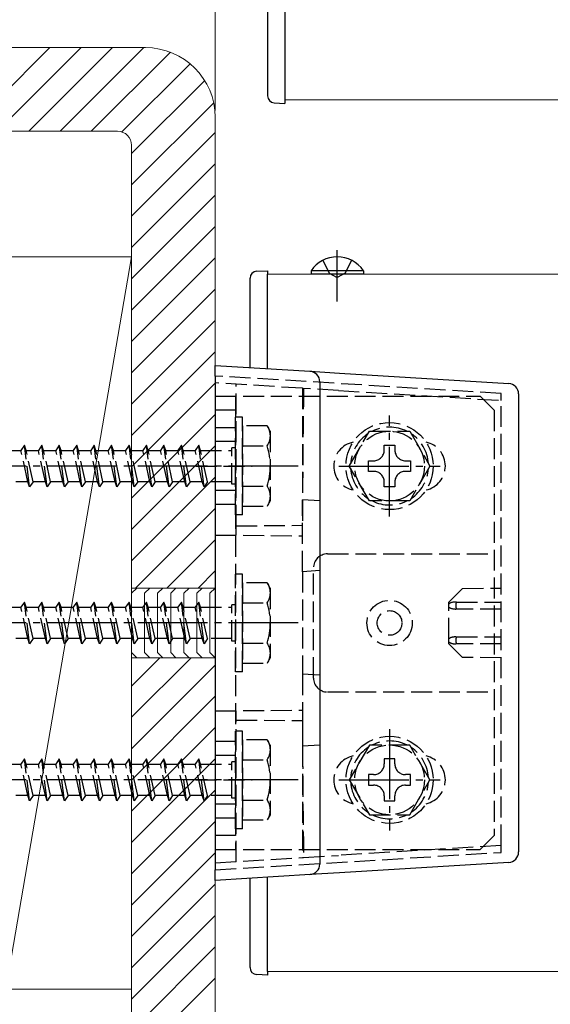
# Model space of a CAD drawing. Extents: x 0 to 1750, y 0 to 2612.
# Drawn here: x 881 to 957, y 84 to 225 of the extents above; entities that cross this region are included whole.
import ezdxf

# ---------------------------------------------------------------- set-up
doc = ezdxf.new("R2010")
doc.units = 0
doc.linetypes.add('YCENTER_1', pattern=[13, 10, -1, 1, -1])
doc.linetypes.add('YHIDDEN_1', pattern=[4, 3, -1])
for name, color, linetype, lineweight in [('YKK_12', 2, 'CONTINUOUS', 13), ('YKK_13', 4, 'CONTINUOUS', 30), ('YKK_D', 6, 'CONTINUOUS', 13), ('YSS_K', 3, 'CONTINUOUS', 13)]:
    doc.layers.add(name, color=color, linetype=linetype, lineweight=lineweight)

msp = doc.modelspace()

# ---------------------------------------------------------------- linework, layer by layer
at = {"layer": 'YKK_12'}
for p, q in [((919.45, 214), (1569.41, 214)), ((916.95, 189), (916.95, 186.5)), ((916.95, 189), (1571.95, 189)), ((916.95, 189), (916.95, 175.45)), ((916.95, 102.55), (916.95, 89)), ((916.95, 91.5), (916.95, 89)), ((916.95, 89), (1571.95, 89))]:
    msp.add_line(p, q, dxfattribs=at)
at = {"layer": 'YKK_13'}
for p, q in [((916.95, 263.42), (916.95, 214.58)), ((919.45, 263.5), (919.45, 214.5)), ((917.9, 213.58), (919.45, 213.5)), ((919.45, 214.5), (919.45, 213.5)), ((924.9, 191.01), (925.81, 189.15)), ((929, 191.01), (928.1, 189.15)), ((915.4, 189.42), (916.95, 189.5)), ((916.95, 189.5), (916.95, 189)), ((930.7, 189.51), (923.2, 189.51)), ((923.2, 189.51), (923.2, 189)), ((930.7, 189.51), (930.7, 189)), ((914.45, 175.6), (914.45, 188.42)), ((916.95, 175.45), (916.95, 189)), ((930.7, 189), (923.2, 189)), ((925.81, 189.15), (926.95, 188.54)), ((928.1, 189.15), (926.95, 188.54)), ((909.45, 175.91), (923.05, 175.08)), ((909.45, 174.41), (909.45, 175.91)), ((923.05, 175.08), (927.27, 174.82)), ((909.45, 174.41), (909.45, 103.59)), ((927.27, 174.82), (951.55, 173.34)), ((924.45, 173.58), (924.45, 104.42)), ((952.95, 171.84), (952.95, 106.16)), ((951.55, 104.66), (927.27, 103.18)), ((909.45, 102.09), (909.45, 103.59)), ((927.27, 103.18), (923.05, 102.92)), ((923.05, 102.92), (909.45, 102.09)), ((914.45, 89.58), (914.45, 102.4)), ((916.95, 89), (916.95, 102.55)), ((916.95, 89), (916.95, 88.5)), ((916.95, 88.5), (915.4, 88.58))]:
    msp.add_line(p, q, dxfattribs=at)
at = {"layer": 'YKK_13', "linetype": 'YCENTER_1'}
for p, q in [((926.95, 185.08), (926.95, 192.45)), ((934.45, 154.25), (934.45, 168.75)), ((921.35, 161.5), (820.31, 161.5)), ((927.2, 161.5), (941.7, 161.5)), ((921.35, 139), (820.31, 139)), ((934.45, 123.75), (934.45, 109.25)), ((921.35, 116.5), (820.31, 116.5)), ((927.2, 116.5), (941.7, 116.5))]:
    msp.add_line(p, q, dxfattribs=at)
at = {"layer": 'YKK_13', "linetype": 'YHIDDEN_1'}
for p, q in [((950.45, 171.9), (909.45, 174.41)), ((921.95, 172.65), (909.45, 173.41)), ((912.45, 152.92), (912.45, 173.23)), ((921.95, 172.65), (921.95, 156.65)), ((921.95, 172.65), (922.12, 172.64)), ((927.12, 172.33), (922.12, 172.64)), ((927.12, 172.33), (950.45, 170.9)), ((909.45, 171.5), (947.45, 171.5)), ((909.45, 171.5), (909.45, 106.5)), ((912.35, 171.5), (912.35, 106.5)), ((947.45, 171.5), (949.45, 169.5)), ((950.45, 170.9), (950.45, 171.9)), ((950.45, 107.1), (950.45, 170.9)), ((912.35, 169.5), (909.45, 169.5)), ((949.45, 169.5), (949.45, 108.5)), ((912.35, 154.5), (912.35, 168.5)), ((913.35, 168.5), (912.35, 168.5)), ((913.35, 154.5), (913.35, 168.5)), ((912.35, 167), (909.45, 167)), ((916.92, 167.25), (913.35, 167.25)), ((913.35, 167.25), (913.35, 155.75)), ((917.35, 166.5), (916.92, 167.25)), ((917.35, 166.5), (917.35, 156.5)), ((928.68, 161.5), (931.57, 166.5)), ((931.57, 166.5), (937.34, 166.5)), ((937.34, 166.5), (940.23, 161.5)), ((882.1, 164.5), (881.6, 163.75)), ((882.35, 163.75), (882.1, 164.5)), ((882.85, 158.5), (882.1, 164.5)), ((884.6, 164.5), (884.1, 163.75)), ((884.85, 163.75), (884.6, 164.5)), ((885.35, 158.5), (884.6, 164.5)), ((887.1, 164.5), (886.6, 163.75)), ((887.35, 163.75), (887.1, 164.5)), ((887.85, 158.5), (887.1, 164.5)), ((889.6, 164.5), (889.1, 163.75)), ((889.85, 163.75), (889.6, 164.5)), ((890.35, 158.5), (889.6, 164.5)), ((892.1, 164.5), (891.6, 163.75)), ((892.35, 163.75), (892.1, 164.5)), ((892.85, 158.5), (892.1, 164.5)), ((894.6, 164.5), (894.1, 163.75)), ((894.85, 163.75), (894.6, 164.5)), ((895.35, 158.5), (894.6, 164.5)), ((897.1, 164.5), (896.6, 163.75)), ((897.35, 163.75), (897.1, 164.5)), ((897.85, 158.5), (897.1, 164.5)), ((899.6, 164.5), (899.1, 163.75)), ((899.85, 163.75), (899.6, 164.5)), ((900.35, 158.5), (899.6, 164.5)), ((902.1, 164.5), (901.6, 163.75)), ((902.35, 163.75), (902.1, 164.5)), ((902.85, 158.5), (902.1, 164.5)), ((904.6, 164.5), (904.1, 163.75)), ((904.85, 163.75), (904.6, 164.5)), ((905.35, 158.5), (904.6, 164.5)), ((907.1, 164.5), (906.6, 163.75)), ((907.35, 163.75), (907.1, 164.5)), ((907.85, 158.5), (907.1, 164.5)), ((912.35, 165), (909.45, 165)), ((911.85, 158.9), (911.85, 164.1)), ((912.35, 164.1), (911.85, 164.1)), ((913.35, 164.39), (916.91, 164.39)), ((933.69, 164.5), (935.21, 164.5)), ((933.69, 163.78), (933.69, 164.5)), ((935.21, 164.5), (935.21, 163.78)), ((879.85, 163.75), (881.6, 163.75)), ((882.6, 159.25), (881.6, 163.75)), ((882.35, 163.75), (884.1, 163.75)), ((883.35, 159.25), (882.35, 163.75)), ((885.1, 159.25), (884.1, 163.75)), ((884.85, 163.75), (886.6, 163.75)), ((885.85, 159.25), (884.85, 163.75)), ((887.6, 159.25), (886.6, 163.75)), ((887.35, 163.75), (889.1, 163.75)), ((888.35, 159.25), (887.35, 163.75)), ((890.1, 159.25), (889.1, 163.75)), ((889.85, 163.75), (891.6, 163.75)), ((890.85, 159.25), (889.85, 163.75)), ((892.6, 159.25), (891.6, 163.75)), ((892.35, 163.75), (894.1, 163.75)), ((893.35, 159.25), (892.35, 163.75)), ((895.1, 159.25), (894.1, 163.75)), ((894.85, 163.75), (896.6, 163.75)), ((895.85, 159.25), (894.85, 163.75)), ((897.6, 159.25), (896.6, 163.75)), ((897.35, 163.75), (899.1, 163.75)), ((898.35, 159.25), (897.35, 163.75)), ((900.1, 159.25), (899.1, 163.75)), ((899.85, 163.75), (901.6, 163.75)), ((900.85, 159.25), (899.85, 163.75)), ((902.6, 159.25), (901.6, 163.75)), ((902.35, 163.75), (904.1, 163.75)), ((903.35, 159.25), (902.35, 163.75)), ((905.1, 159.25), (904.1, 163.75)), ((904.85, 163.75), (906.6, 163.75)), ((905.85, 159.25), (904.85, 163.75)), ((907.6, 159.25), (906.6, 163.75)), ((907.35, 163.75), (911.85, 163.75)), ((908.35, 159.25), (907.35, 163.75)), ((906.66, 161.5), (914.75, 161.5)), ((931.57, 156.5), (928.68, 161.5)), ((931.45, 160.74), (931.45, 162.26)), ((931.45, 162.26), (932.17, 162.26)), ((936.73, 162.26), (937.45, 162.26)), ((940.23, 161.5), (937.34, 156.5)), ((937.45, 162.26), (937.45, 160.74)), ((932.17, 160.74), (931.45, 160.74)), ((937.45, 160.74), (936.73, 160.74)), ((882.6, 159.25), (880.85, 159.25)), ((882.85, 158.5), (882.6, 159.25)), ((883.35, 159.25), (882.85, 158.5)), ((885.1, 159.25), (883.35, 159.25)), ((885.35, 158.5), (885.1, 159.25)), ((885.85, 159.25), (885.35, 158.5)), ((887.6, 159.25), (885.85, 159.25)), ((887.85, 158.5), (887.6, 159.25)), ((888.35, 159.25), (887.85, 158.5)), ((890.1, 159.25), (888.35, 159.25)), ((890.35, 158.5), (890.1, 159.25)), ((890.85, 159.25), (890.35, 158.5)), ((892.6, 159.25), (890.85, 159.25)), ((892.85, 158.5), (892.6, 159.25)), ((893.35, 159.25), (892.85, 158.5)), ((895.1, 159.25), (893.35, 159.25)), ((895.35, 158.5), (895.1, 159.25)), ((895.85, 159.25), (895.35, 158.5)), ((897.6, 159.25), (895.85, 159.25)), ((897.85, 158.5), (897.6, 159.25)), ((898.35, 159.25), (897.85, 158.5)), ((900.1, 159.25), (898.35, 159.25)), ((900.35, 158.5), (900.1, 159.25)), ((900.85, 159.25), (900.35, 158.5)), ((902.6, 159.25), (900.85, 159.25)), ((902.85, 158.5), (902.6, 159.25)), ((903.35, 159.25), (902.85, 158.5)), ((905.1, 159.25), (903.35, 159.25)), ((905.35, 158.5), (905.1, 159.25)), ((905.85, 159.25), (905.35, 158.5)), ((907.6, 159.25), (905.85, 159.25)), ((907.85, 158.5), (907.6, 159.25)), ((908.35, 159.25), (907.85, 158.5)), ((911.85, 159.25), (908.35, 159.25)), ((912.35, 158.9), (911.85, 158.9)), ((913.35, 158.61), (916.91, 158.61)), ((933.69, 158.5), (933.69, 159.22)), ((935.21, 158.5), (933.69, 158.5)), ((935.21, 159.22), (935.21, 158.5)), ((912.35, 158), (909.45, 158)), ((912.35, 156), (909.45, 156)), ((913.35, 155.75), (916.92, 155.75)), ((917.35, 156.5), (916.92, 155.75)), ((924.45, 156.5), (921.95, 156.65)), ((921.95, 146.35), (921.95, 156.65)), ((937.34, 156.5), (931.57, 156.5)), ((913.35, 154.5), (912.35, 154.5)), ((912.45, 152.92), (921.95, 153)), ((912.45, 151.58), (912.45, 152.92)), ((909.45, 151.61), (921.95, 151.5)), ((925.55, 148.9), (949.45, 148.9)), ((923.55, 131.1), (923.55, 146.9)), ((912.35, 132), (912.35, 146)), ((913.35, 146), (912.35, 146)), ((913.35, 132), (913.35, 146)), ((924.45, 146.5), (921.95, 146.35)), ((921.95, 146.35), (921.95, 131.65)), ((916.92, 144.75), (913.35, 144.75)), ((913.35, 144.75), (913.35, 133.25)), ((917.35, 144), (916.92, 144.75)), ((917.35, 144), (917.35, 134)), ((942.95, 142), (944.91, 143.95)), ((944.91, 143.95), (950.45, 144)), ((879.85, 141.25), (881.6, 141.25)), ((882.1, 142), (881.6, 141.25)), ((882.6, 136.75), (881.6, 141.25)), ((882.35, 141.25), (882.1, 142)), ((882.85, 136), (882.1, 142)), ((882.35, 141.25), (884.1, 141.25)), ((883.35, 136.75), (882.35, 141.25)), ((884.6, 142), (884.1, 141.25)), ((885.1, 136.75), (884.1, 141.25)), ((884.85, 141.25), (884.6, 142)), ((885.35, 136), (884.6, 142)), ((884.85, 141.25), (886.6, 141.25)), ((885.85, 136.75), (884.85, 141.25)), ((887.1, 142), (886.6, 141.25)), ((887.6, 136.75), (886.6, 141.25)), ((887.35, 141.25), (887.1, 142)), ((887.85, 136), (887.1, 142)), ((887.35, 141.25), (889.1, 141.25)), ((888.35, 136.75), (887.35, 141.25)), ((889.6, 142), (889.1, 141.25)), ((890.1, 136.75), (889.1, 141.25)), ((889.85, 141.25), (889.6, 142)), ((890.35, 136), (889.6, 142)), ((889.85, 141.25), (891.6, 141.25)), ((890.85, 136.75), (889.85, 141.25)), ((892.1, 142), (891.6, 141.25)), ((892.6, 136.75), (891.6, 141.25)), ((892.35, 141.25), (892.1, 142)), ((892.85, 136), (892.1, 142)), ((892.35, 141.25), (894.1, 141.25)), ((893.35, 136.75), (892.35, 141.25)), ((894.6, 142), (894.1, 141.25)), ((895.1, 136.75), (894.1, 141.25)), ((894.85, 141.25), (894.6, 142)), ((895.35, 136), (894.6, 142)), ((894.85, 141.25), (896.6, 141.25)), ((895.85, 136.75), (894.85, 141.25)), ((897.1, 142), (896.6, 141.25)), ((897.6, 136.75), (896.6, 141.25)), ((897.35, 141.25), (897.1, 142)), ((897.85, 136), (897.1, 142)), ((897.35, 141.25), (899.1, 141.25)), ((898.35, 136.75), (897.35, 141.25)), ((899.6, 142), (899.1, 141.25)), ((900.1, 136.75), (899.1, 141.25)), ((899.85, 141.25), (899.6, 142)), ((900.35, 136), (899.6, 142)), ((899.85, 141.25), (901.6, 141.25)), ((900.85, 136.75), (899.85, 141.25)), ((902.1, 142), (901.6, 141.25)), ((902.6, 136.75), (901.6, 141.25)), ((902.35, 141.25), (902.1, 142)), ((902.85, 136), (902.1, 142)), ((902.35, 141.25), (904.1, 141.25)), ((903.35, 136.75), (902.35, 141.25)), ((904.6, 142), (904.1, 141.25)), ((905.1, 136.75), (904.1, 141.25)), ((904.85, 141.25), (904.6, 142)), ((905.35, 136), (904.6, 142)), ((904.85, 141.25), (906.6, 141.25)), ((905.85, 136.75), (904.85, 141.25)), ((907.1, 142), (906.6, 141.25)), ((907.6, 136.75), (906.6, 141.25)), ((907.35, 141.25), (907.1, 142)), ((907.85, 136), (907.1, 142)), ((907.35, 141.25), (911.85, 141.25)), ((908.35, 136.75), (907.35, 141.25)), ((911.85, 136.4), (911.85, 141.6)), ((912.35, 141.6), (911.85, 141.6)), ((913.35, 141.89), (916.91, 141.89)), ((942.95, 141.73), (942.95, 142)), ((942.95, 141.5), (942.95, 141.73)), ((942.95, 141.27), (942.95, 141.5)), ((942.95, 136.73), (942.95, 141.27)), ((943.96, 142), (944.07, 142)), ((944.07, 142), (950.45, 142)), ((944.07, 141), (943.96, 141)), ((950.45, 141), (944.07, 141)), ((943.96, 137), (944.07, 137)), ((944.07, 137), (950.45, 137)), ((882.6, 136.75), (880.85, 136.75)), ((882.85, 136), (882.6, 136.75)), ((883.35, 136.75), (882.85, 136)), ((885.1, 136.75), (883.35, 136.75)), ((885.35, 136), (885.1, 136.75)), ((885.85, 136.75), (885.35, 136)), ((887.6, 136.75), (885.85, 136.75)), ((887.85, 136), (887.6, 136.75)), ((888.35, 136.75), (887.85, 136)), ((890.1, 136.75), (888.35, 136.75)), ((890.35, 136), (890.1, 136.75)), ((890.85, 136.75), (890.35, 136)), ((892.6, 136.75), (890.85, 136.75)), ((892.85, 136), (892.6, 136.75)), ((893.35, 136.75), (892.85, 136)), ((895.1, 136.75), (893.35, 136.75)), ((895.35, 136), (895.1, 136.75)), ((895.85, 136.75), (895.35, 136)), ((897.6, 136.75), (895.85, 136.75)), ((897.85, 136), (897.6, 136.75)), ((898.35, 136.75), (897.85, 136)), ((900.1, 136.75), (898.35, 136.75)), ((900.35, 136), (900.1, 136.75)), ((900.85, 136.75), (900.35, 136)), ((902.6, 136.75), (900.85, 136.75)), ((902.85, 136), (902.6, 136.75)), ((903.35, 136.75), (902.85, 136)), ((905.1, 136.75), (903.35, 136.75)), ((905.35, 136), (905.1, 136.75)), ((905.85, 136.75), (905.35, 136)), ((907.6, 136.75), (905.85, 136.75)), ((907.85, 136), (907.6, 136.75)), ((908.35, 136.75), (907.85, 136)), ((911.85, 136.75), (908.35, 136.75)), ((912.35, 136.4), (911.85, 136.4)), ((913.35, 136.11), (916.91, 136.11)), ((942.95, 136.5), (942.95, 136.73)), ((942.95, 136.27), (942.95, 136.5)), ((942.95, 136), (942.95, 136.27)), ((944.91, 134.05), (942.95, 136)), ((944.07, 136), (943.96, 136)), ((950.45, 136), (944.07, 136)), ((913.35, 133.25), (916.92, 133.25)), ((917.35, 134), (916.92, 133.25)), ((950.45, 134), (944.91, 134.05)), ((913.35, 132), (912.35, 132)), ((924.45, 131.5), (921.95, 131.65)), ((921.95, 131.65), (921.95, 121.35)), ((925.55, 129.1), (949.45, 129.1)), ((909.45, 126.39), (921.95, 126.5)), ((912.45, 125.08), (912.45, 126.42)), ((912.45, 125.08), (921.95, 125)), ((912.45, 104.77), (912.45, 125.08)), ((912.35, 109.5), (912.35, 123.5)), ((913.35, 123.5), (912.35, 123.5)), ((913.35, 109.5), (913.35, 123.5)), ((912.35, 122), (909.45, 122)), ((916.92, 122.25), (913.35, 122.25)), ((913.35, 122.25), (913.35, 110.75)), ((917.35, 121.5), (916.92, 122.25)), ((917.35, 121.5), (917.35, 111.5)), ((924.45, 121.5), (921.95, 121.35)), ((931.57, 121.5), (928.68, 116.5)), ((937.34, 121.5), (931.57, 121.5)), ((940.23, 116.5), (937.34, 121.5)), ((921.95, 121.35), (921.95, 105.35)), ((879.85, 118.75), (881.6, 118.75)), ((882.1, 119.5), (881.6, 118.75)), ((882.6, 114.25), (881.6, 118.75)), ((882.35, 118.75), (882.1, 119.5)), ((882.85, 113.5), (882.1, 119.5)), ((882.35, 118.75), (884.1, 118.75)), ((883.35, 114.25), (882.35, 118.75)), ((884.6, 119.5), (884.1, 118.75)), ((885.1, 114.25), (884.1, 118.75)), ((884.85, 118.75), (884.6, 119.5)), ((885.35, 113.5), (884.6, 119.5)), ((884.85, 118.75), (886.6, 118.75)), ((885.85, 114.25), (884.85, 118.75)), ((887.1, 119.5), (886.6, 118.75)), ((887.6, 114.25), (886.6, 118.75)), ((887.35, 118.75), (887.1, 119.5)), ((887.85, 113.5), (887.1, 119.5)), ((887.35, 118.75), (889.1, 118.75)), ((888.35, 114.25), (887.35, 118.75)), ((889.6, 119.5), (889.1, 118.75)), ((890.1, 114.25), (889.1, 118.75)), ((889.85, 118.75), (889.6, 119.5)), ((890.35, 113.5), (889.6, 119.5)), ((889.85, 118.75), (891.6, 118.75)), ((890.85, 114.25), (889.85, 118.75)), ((892.1, 119.5), (891.6, 118.75)), ((892.6, 114.25), (891.6, 118.75)), ((892.35, 118.75), (892.1, 119.5)), ((892.85, 113.5), (892.1, 119.5)), ((892.35, 118.75), (894.1, 118.75)), ((893.35, 114.25), (892.35, 118.75)), ((894.6, 119.5), (894.1, 118.75)), ((895.1, 114.25), (894.1, 118.75)), ((894.85, 118.75), (894.6, 119.5)), ((895.35, 113.5), (894.6, 119.5)), ((894.85, 118.75), (896.6, 118.75)), ((895.85, 114.25), (894.85, 118.75)), ((897.1, 119.5), (896.6, 118.75)), ((897.6, 114.25), (896.6, 118.75)), ((897.35, 118.75), (897.1, 119.5)), ((897.85, 113.5), (897.1, 119.5)), ((897.35, 118.75), (899.1, 118.75)), ((898.35, 114.25), (897.35, 118.75)), ((899.6, 119.5), (899.1, 118.75)), ((900.1, 114.25), (899.1, 118.75)), ((899.85, 118.75), (899.6, 119.5)), ((900.35, 113.5), (899.6, 119.5)), ((899.85, 118.75), (901.6, 118.75)), ((900.85, 114.25), (899.85, 118.75)), ((902.1, 119.5), (901.6, 118.75)), ((902.6, 114.25), (901.6, 118.75)), ((902.35, 118.75), (902.1, 119.5)), ((902.85, 113.5), (902.1, 119.5)), ((902.35, 118.75), (904.1, 118.75)), ((903.35, 114.25), (902.35, 118.75)), ((904.6, 119.5), (904.1, 118.75)), ((905.1, 114.25), (904.1, 118.75)), ((904.85, 118.75), (904.6, 119.5)), ((905.35, 113.5), (904.6, 119.5)), ((904.85, 118.75), (906.6, 118.75)), ((905.85, 114.25), (904.85, 118.75)), ((907.1, 119.5), (906.6, 118.75)), ((907.6, 114.25), (906.6, 118.75)), ((907.35, 118.75), (907.1, 119.5)), ((907.85, 113.5), (907.1, 119.5)), ((907.35, 118.75), (911.85, 118.75)), ((908.35, 114.25), (907.35, 118.75)), ((912.35, 120), (909.45, 120)), ((911.85, 113.9), (911.85, 119.1)), ((912.35, 119.1), (911.85, 119.1)), ((913.35, 119.39), (916.91, 119.39)), ((935.21, 119.5), (933.69, 119.5)), ((933.69, 119.5), (933.69, 118.78)), ((935.21, 118.78), (935.21, 119.5)), ((932.17, 117.26), (931.45, 117.26)), ((931.45, 117.26), (931.45, 115.74)), ((937.45, 117.26), (936.73, 117.26)), ((937.45, 115.74), (937.45, 117.26)), ((906.66, 116.5), (914.75, 116.5)), ((928.68, 116.5), (931.57, 111.5)), ((937.34, 111.5), (940.23, 116.5)), ((931.45, 115.74), (932.17, 115.74)), ((936.73, 115.74), (937.45, 115.74)), ((882.6, 114.25), (880.85, 114.25)), ((882.85, 113.5), (882.6, 114.25)), ((883.35, 114.25), (882.85, 113.5)), ((885.1, 114.25), (883.35, 114.25)), ((885.35, 113.5), (885.1, 114.25)), ((885.85, 114.25), (885.35, 113.5)), ((887.6, 114.25), (885.85, 114.25)), ((887.85, 113.5), (887.6, 114.25)), ((888.35, 114.25), (887.85, 113.5)), ((890.1, 114.25), (888.35, 114.25)), ((890.35, 113.5), (890.1, 114.25)), ((890.85, 114.25), (890.35, 113.5)), ((892.6, 114.25), (890.85, 114.25)), ((892.85, 113.5), (892.6, 114.25)), ((893.35, 114.25), (892.85, 113.5)), ((895.1, 114.25), (893.35, 114.25)), ((895.35, 113.5), (895.1, 114.25)), ((895.85, 114.25), (895.35, 113.5)), ((897.6, 114.25), (895.85, 114.25)), ((897.85, 113.5), (897.6, 114.25)), ((898.35, 114.25), (897.85, 113.5)), ((900.1, 114.25), (898.35, 114.25)), ((900.35, 113.5), (900.1, 114.25)), ((900.85, 114.25), (900.35, 113.5)), ((902.6, 114.25), (900.85, 114.25)), ((902.85, 113.5), (902.6, 114.25)), ((903.35, 114.25), (902.85, 113.5)), ((905.1, 114.25), (903.35, 114.25)), ((905.35, 113.5), (905.1, 114.25)), ((905.85, 114.25), (905.35, 113.5)), ((907.6, 114.25), (905.85, 114.25)), ((907.85, 113.5), (907.6, 114.25)), ((908.35, 114.25), (907.85, 113.5)), ((911.85, 114.25), (908.35, 114.25)), ((912.35, 113), (909.45, 113)), ((912.35, 113.9), (911.85, 113.9)), ((913.35, 113.61), (916.91, 113.61)), ((933.69, 114.22), (933.69, 113.5)), ((933.69, 113.5), (935.21, 113.5)), ((935.21, 113.5), (935.21, 114.22)), ((912.35, 111), (909.45, 111)), ((913.35, 110.75), (916.92, 110.75)), ((917.35, 111.5), (916.92, 110.75)), ((931.57, 111.5), (937.34, 111.5)), ((913.35, 109.5), (912.35, 109.5)), ((912.35, 108.5), (909.45, 108.5)), ((947.45, 106.5), (949.45, 108.5)), ((909.45, 106.5), (947.45, 106.5)), ((909.45, 103.59), (950.45, 106.1)), ((950.45, 107.1), (927.12, 105.67)), ((950.45, 106.1), (950.45, 107.1)), ((909.45, 104.59), (921.95, 105.35)), ((921.95, 105.35), (922.12, 105.36)), ((922.12, 105.36), (927.12, 105.67))]:
    msp.add_line(p, q, dxfattribs=at)
for centre, radius in [((934.45, 161.5), 6.25), ((934.45, 161.5), 5), ((934.45, 139), 3.25), ((934.45, 139), 1.77), ((934.45, 116.5), 6.25), ((934.45, 116.5), 5)]:
    msp.add_circle(centre, radius, dxfattribs=at)
at = {"layer": 'YKK_13'}
for centre, radius, start, end in [((917.95, 214.58), 1, 180, 267), ((926.95, 186.97), 4.53, 34.0667, 145.9333), ((915.45, 188.42), 1, 93, 180), ((922.95, 173.58), 1.5, 0, 86.5), ((951.45, 171.84), 1.5, 0, 86.5), ((951.45, 106.16), 1.5, 273.5, 0), ((922.95, 104.42), 1.5, 273.5, 0), ((915.45, 89.58), 1, 180, 267)]:
    msp.add_arc(centre, radius, start, end, dxfattribs=at)
at = {"layer": 'YKK_13', "linetype": 'YHIDDEN_1'}
for centre, radius, start, end in [((914.8, 165.83), 2.56, 325.6158, 33.7482), ((934.45, 161.5), 5.58, 63.7485, 116.2515), ((934.45, 161.5), 5.58, 123.7485, 176.2515), ((934.45, 161.5), 5.58, 3.7485, 56.2515), ((907.8, 161.5), 9.55, 342.412, 17.588), ((929.95, 161.5), 3.5, 102.0248, 257.9754), ((932.17, 163.78), 1.52, 270, 0), ((936.73, 163.78), 1.52, 180, 270), ((938.95, 161.5), 3.5, 282.0246, 77.9752), ((934.45, 161.5), 5.58, 183.7485, 236.2515), ((934.45, 161.5), 5.58, 303.7485, 356.2515), ((932.17, 159.22), 1.52, 0, 90), ((936.73, 159.22), 1.52, 90, 180), ((914.8, 157.17), 2.56, 326.2518, 34.3842), ((934.45, 161.5), 5.58, 243.7485, 296.2515), ((925.55, 146.9), 2, 90, 180), ((914.8, 143.33), 2.56, 325.6158, 33.7482), ((907.8, 139), 9.55, 342.412, 17.588), ((914.8, 134.67), 2.56, 326.2518, 34.3842), ((925.55, 131.1), 2, 180, 270), ((914.8, 120.83), 2.56, 325.6158, 33.7482), ((934.45, 116.5), 5.58, 63.7485, 116.2515), ((934.45, 116.5), 5.58, 123.7485, 176.2515), ((934.45, 116.5), 5.58, 3.7485, 56.2515), ((907.8, 116.5), 9.55, 342.412, 17.588), ((929.95, 116.5), 3.5, 102.0248, 257.9754), ((932.17, 118.78), 1.52, 270, 0), ((936.73, 118.78), 1.52, 180, 270), ((938.95, 116.5), 3.5, 282.0246, 77.9752), ((934.45, 116.5), 5.58, 183.7485, 236.2515), ((934.45, 116.5), 5.58, 303.7485, 356.2515), ((932.17, 114.22), 1.52, 0, 90), ((936.73, 114.22), 1.52, 90, 180), ((914.8, 112.17), 2.56, 326.2518, 34.3842), ((934.45, 116.5), 5.58, 243.7485, 296.2515)]:
    msp.add_arc(centre, radius, start, end, dxfattribs=at)
for centre, major_axis, ratio, start_param, end_param in [((927.45, 145.85), (0.05, -104.95), 0.052404, 4.454261, 4.64491), ((943.96, 141.5), (1.14, 0), 0.439408, 1.570796, 2.652835), ((943.96, 141.5), (1.14, 0), 0.439408, 3.63035, 4.712389), ((944.07, 141.5), (0, -0.5), 0.236068, 3.141593, 4.712389), ((944.07, 141.5), (0, -0.5), 0.236068, 4.712389, 6.283185), ((943.96, 136.5), (1.14, 0), 0.439408, 1.570796, 2.652835), ((944.07, 136.5), (0, -0.5), 0.236068, 3.141593, 4.712389), ((943.96, 136.5), (1.14, 0), 0.439408, 3.63035, 4.712389), ((944.07, 136.5), (0, -0.5), 0.236068, 4.712389, 6.283185), ((927.45, 132.15), (-0.05, -104.95), 0.052404, 4.779867, 4.970516)]:
    msp.add_ellipse(centre, major_axis=major_axis, ratio=ratio, start_param=start_param, end_param=end_param, dxfattribs=at)
at = {"layer": 'YKK_D'}
for q in [(909.45, 400), (909.45, 370), (909.45, 340)]:
    msp.add_line((909.45, 212.5), q, dxfattribs=at)
at = {"layer": 'YSS_K'}
for p, q in [((831.95, 221.5), (899.45, 221.5)), ((909.45, 211.5), (909.45, 144)), ((831.95, 209.5), (895.45, 209.5)), ((897.45, 207.5), (897.45, 144)), ((897.45, 191.5), (879.45, 86.5)), ((897.45, 191.5), (879.45, 191.5)), ((897.45, 86.5), (897.45, 191.5)), ((897.45, 144), (909.45, 144)), ((897.45, 144), (909.45, 144)), ((898.2, 144), (897.45, 143.25)), ((897.45, 143.25), (897.45, 134.75)), ((900.08, 144), (899.33, 143.25)), ((900.08, 144), (899.33, 143.25)), ((899.33, 143.25), (899.33, 134.75)), ((899.33, 143.25), (899.33, 134.75)), ((901.95, 144), (901.2, 143.25)), ((901.95, 144), (901.2, 143.25)), ((901.2, 143.25), (901.2, 134.75)), ((901.2, 143.25), (901.2, 134.75)), ((903.83, 144), (903.08, 143.25)), ((903.83, 144), (903.08, 143.25)), ((903.08, 143.25), (903.08, 134.75)), ((903.08, 143.25), (903.08, 134.75)), ((905.7, 144), (904.95, 143.25)), ((905.7, 144), (904.95, 143.25)), ((904.95, 143.25), (904.95, 134.75)), ((904.95, 143.25), (904.95, 134.75)), ((907.58, 144), (906.83, 143.25)), ((907.58, 144), (906.83, 143.25)), ((906.83, 143.25), (906.83, 134.75)), ((906.83, 143.25), (906.83, 134.75)), ((909.45, 144), (908.7, 143.25)), ((909.45, 144), (908.7, 143.25)), ((908.7, 143.25), (908.7, 134.75)), ((908.7, 143.25), (908.7, 134.75)), ((897.45, 134.75), (898.2, 134)), ((899.33, 134.75), (900.08, 134)), ((899.33, 134.75), (900.08, 134)), ((901.2, 134.75), (901.95, 134)), ((901.2, 134.75), (901.95, 134)), ((903.08, 134.75), (903.83, 134)), ((903.08, 134.75), (903.83, 134)), ((904.95, 134.75), (905.7, 134)), ((904.95, 134.75), (905.7, 134)), ((906.83, 134.75), (907.58, 134)), ((906.83, 134.75), (907.58, 134)), ((908.7, 134.75), (909.45, 134)), ((908.7, 134.75), (909.45, 134)), ((897.45, 134), (897.45, 63.08)), ((897.45, 134), (909.45, 134)), ((897.45, 134), (909.45, 134)), ((909.45, 134), (909.45, 63.08)), ((879.45, 86.5), (897.45, 86.5))]:
    msp.add_line(p, q, dxfattribs=at)
at = {"layer": 'YSS_K', "linetype": 'Continuous'}
for p, q in [((873.73, 209.5), (885.73, 221.5)), ((878.22, 209.5), (890.22, 221.5)), ((882.71, 209.5), (894.71, 221.5)), ((887.2, 209.5), (899.2, 221.5)), ((891.69, 209.5), (903.03, 220.84)), ((896.08, 209.4), (905.86, 219.18)), ((897.45, 206.29), (907.95, 216.78)), ((897.45, 201.8), (909.24, 213.58)), ((897.45, 197.31), (909.45, 209.31)), ((897.45, 192.82), (909.45, 204.82)), ((897.45, 188.33), (909.45, 200.33)), ((897.45, 183.84), (909.45, 195.84)), ((897.45, 179.35), (909.45, 191.35)), ((897.45, 174.86), (909.45, 186.86)), ((897.45, 170.37), (909.45, 182.37)), ((897.45, 165.88), (909.45, 177.88)), ((897.45, 161.39), (909.45, 173.39)), ((897.45, 156.9), (909.45, 168.9)), ((897.45, 152.41), (909.45, 164.41)), ((897.45, 147.92), (909.45, 159.92)), ((898.03, 144), (909.45, 155.43)), ((902.52, 144), (909.45, 150.94)), ((907.01, 144), (909.45, 146.45)), ((897.45, 129.96), (901.5, 134)), ((897.45, 125.47), (905.99, 134)), ((897.45, 120.97), (909.45, 132.97)), ((897.45, 116.48), (909.45, 128.48)), ((897.45, 111.99), (909.45, 123.99)), ((897.45, 107.5), (909.45, 119.5)), ((897.45, 103.01), (909.45, 115.01)), ((897.45, 98.52), (909.45, 110.52)), ((897.45, 94.03), (909.45, 106.03)), ((897.45, 89.54), (909.45, 101.54)), ((897.45, 85.05), (909.45, 97.05)), ((897.45, 80.56), (909.45, 92.56)), ((897.45, 76.07), (909.45, 88.07))]:
    msp.add_line(p, q, dxfattribs=at)
at = {"layer": 'YSS_K'}
for centre, radius in [((899.45, 211.5), 10), ((895.45, 207.5), 2)]:
    msp.add_arc(centre, radius, 0, 90, dxfattribs=at)

doc.saveas('drawing.dxf')
